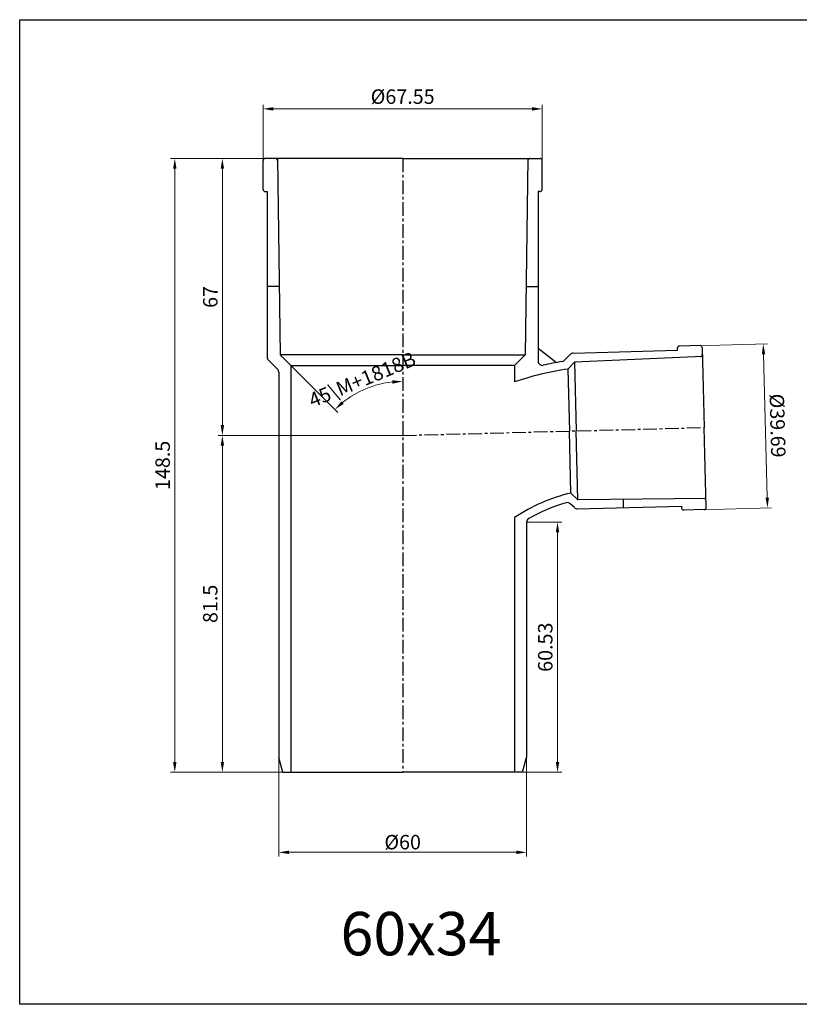
# Model space of a CAD drawing. Units: millimetres. Extents: x -1270 to 56998, y -20918 to -6343.
# Drawn here: x 15258 to 15446, y -16450 to -16212 of the extents above; entities that cross this region are included whole.
import ezdxf

# ---------------------------------------------------------------- set-up
doc = ezdxf.new("R2010")
doc.units = ezdxf.units.MM
doc.header["$LTSCALE"] = 0.5
doc.header["$MEASUREMENT"] = 0
doc.linetypes.add('CENTER', pattern=[50.800000000000004, 31.75, -6.35, 6.35, -6.35])
doc.styles.get("Standard").update_dxf_attribs({"font": 'TIMES.TTF'})
doc.styles.add('YM', font='geniso12.shx', dxfattribs={"width": 0.8, "bigfont": '@extfont2.shx'})
doc.dimstyles.new('LT 1 YM-BZ-1.00', dxfattribs={"dimtxt": 3.5, "dimasz": 2.5, "dimexe": 1, "dimexo": 0, "dimtad": 1, "dimdsep": 46, "dimtxsty": 'YM', "dimcen": 2.5, "dimclrd": 30, "dimclre": 30, "dimclrt": 3, "dimadec": 0, "dimazin": 0, "dimtfac": 1, "dimtmove": 0, "dimatfit": 3, "dimfxl": 0, "dimlwd": 5, "dimlwe": 5, "dimarcsym": 0})

# ---------------------------------------------------------------- blocks, each defined once
blk = doc.blocks.new('*D1088')
at = {"color": 30, "lineweight": 5, "transparency": 16777216}
for p, q in [((15316.59002830523, -16246.06943850547), (15316.59002830523, -16232.57476549363)), ((15384.1416072526, -16246.06943850539), (15384.1416072526, -16232.57476549363)), ((15381.6416072526, -16233.57476549363), (15319.09002830523, -16233.57476549363))]:
    blk.add_line(p, q, dxfattribs=at)
at = {"color": 30, "transparency": 16777216}
for points in [[(15319.09002830523, -16233.15809882696), (15319.09002830523, -16233.99143216029), (15316.59002830523, -16233.57476549363)], [(15381.6416072526, -16233.15809882696), (15381.6416072526, -16233.99143216029), (15384.1416072526, -16233.57476549363)]]:
    blk.add_solid(points, dxfattribs=at)
at = {"layer": 'DEFPOINTS', "color": 0, "transparency": 16777216}
for p in [(15316.59002830523, -16233.57476549363), (15316.59002830523, -16246.06943850547), (15384.1416072526, -16246.06943850539)]:
    blk.add_point(p, dxfattribs=at)
at = {"color": 3, "transparency": 16777216, "insert": (15350.36581777892, -16231.063118512), "char_height": 3.5, "attachment_point": 5, "style": 'YM'}
blk.add_mtext('%%c67.55', dxfattribs=at)
blk = doc.blocks.new('*D1089')
at = {"color": 30, "lineweight": 5, "transparency": 16777216}
for p, q in [((15317.09002830524, -16245.56943850539), (15305.73327893375, -16245.56943850539)), ((15306.73327893375, -16310.06943850539), (15306.73327893375, -16248.06943850539)), ((15350.36581777892, -16312.56943850539), (15305.73327893375, -16312.56943850539))]:
    blk.add_line(p, q, dxfattribs=at)
at = {"color": 30, "transparency": 16777216}
for points in [[(15306.31661226709, -16248.06943850539), (15307.14994560042, -16248.06943850539), (15306.73327893375, -16245.56943850539)], [(15306.31661226709, -16310.06943850539), (15307.14994560042, -16310.06943850539), (15306.73327893375, -16312.56943850539)]]:
    blk.add_solid(points, dxfattribs=at)
at = {"layer": 'DEFPOINTS', "color": 0, "transparency": 16777216}
for p in [(15306.73327893375, -16245.56943850539), (15317.09002830524, -16245.56943850539), (15350.36581777892, -16312.56943850539)]:
    blk.add_point(p, dxfattribs=at)
at = {"color": 3, "transparency": 16777216, "insert": (15304.26871200462, -16279.06943850539), "char_height": 3.5, "attachment_point": 5, "rotation": 90, "style": 'YM'}
blk.add_mtext('67', dxfattribs=at)
blk = doc.blocks.new('*D1090')
at = {"color": 30, "lineweight": 5, "transparency": 16777216}
for p, q in [((15317.09002830524, -16245.56943850539), (15294.22107163908, -16245.56943850539)), ((15295.22107163908, -16248.06943850539), (15295.22107163908, -16391.56943850539)), ((15321.33248444559, -16394.06943850539), (15294.22107163908, -16394.06943850539))]:
    blk.add_line(p, q, dxfattribs=at)
at = {"color": 30, "transparency": 16777216}
for points in [[(15294.80440497242, -16248.06943850539), (15295.63773830575, -16248.06943850539), (15295.22107163908, -16245.56943850539)], [(15294.80440497242, -16391.56943850539), (15295.63773830575, -16391.56943850539), (15295.22107163908, -16394.06943850539)]]:
    blk.add_solid(points, dxfattribs=at)
at = {"layer": 'DEFPOINTS', "color": 0, "transparency": 16777216}
for p in [(15317.09002830524, -16245.56943850539), (15295.22107163908, -16394.06943850539), (15321.33248444559, -16394.06943850539)]:
    blk.add_point(p, dxfattribs=at)
at = {"color": 3, "transparency": 16777216, "insert": (15292.73858544208, -16319.81943850539), "char_height": 3.5, "attachment_point": 5, "rotation": 90, "style": 'YM'}
blk.add_mtext('148.5', dxfattribs=at)
blk = doc.blocks.new('*D946')
at = {"color": 30, "lineweight": 5, "transparency": 16777216}
for p, q in [((15350.36581777892, -16312.56943850539), (15305.73327893375, -16312.56943850539)), ((15306.73327893375, -16315.06943850539), (15306.73327893375, -16391.56943850539)), ((15321.33248444559, -16394.06943850539), (15305.73327893375, -16394.06943850539))]:
    blk.add_line(p, q, dxfattribs=at)
at = {"color": 30, "transparency": 16777216}
for points in [[(15306.31661226709, -16315.06943850539), (15307.14994560042, -16315.06943850539), (15306.73327893375, -16312.56943850539)], [(15306.31661226709, -16391.56943850539), (15307.14994560042, -16391.56943850539), (15306.73327893375, -16394.06943850539)]]:
    blk.add_solid(points, dxfattribs=at)
at = {"layer": 'DEFPOINTS', "color": 0, "transparency": 16777216}
for p in [(15350.36581777892, -16312.56943850539), (15306.73327893375, -16394.06943850539), (15321.33248444559, -16394.06943850539)]:
    blk.add_point(p, dxfattribs=at)
at = {"color": 3, "transparency": 16777216, "insert": (15304.25079273675, -16353.31943850539), "char_height": 3.5, "attachment_point": 5, "rotation": 90, "style": 'YM'}
blk.add_mtext('81.5', dxfattribs=at)
blk = doc.blocks.new('*D1091')
at = {"color": 30, "lineweight": 5, "transparency": 16777216}
blk.add_line((15323.26581777892, -16295.6194385054), (15334.65767364246, -16307.01129436894), dxfattribs=at)
blk.add_arc((15350.36581777892, -16322.7194385054), 23.21467047749213, 96.1731979078856, 128.8268020921062, dxfattribs=at)
at = {"color": 30, "transparency": 16777216}
for points in [[(15347.84700902425, -16299.22331897654), (15347.89188007541, -16300.05544338624), (15350.36581777892, -16299.50476802791)], [(15336.08929126777, -16304.94423574148), (15335.53261907943, -16304.32410630404), (15333.95056686128, -16306.30418758776)]]:
    blk.add_solid(points, dxfattribs=at)
at = {"layer": 'DEFPOINTS', "color": 0, "transparency": 16777216}
for p in [(15350.36581777892, -16245.56943850539), (15320.71581777892, -16293.06943850539), (15323.26581777892, -16295.6194385054), (15344.35741893356, -16300.2957887424), (15350.36581777892, -16394.0694385054)]:
    blk.add_point(p, dxfattribs=at)
at = {"color": 3, "transparency": 16777216, "insert": (15340.55505809142, -16299.03416941065), "char_height": 3.5, "attachment_point": 5, "rotation": 22.500000000000004, "style": 'YM'}
blk.add_mtext('45\\M+1818B', dxfattribs=at)
blk = doc.blocks.new('*D1092')
at = {"color": 30, "lineweight": 5, "transparency": 16777216}
for p, q in [((15380.36581777892, -16333.53639533531), (15388.84215718887, -16333.53639533531)), ((15387.84215718887, -16336.03639533531), (15387.84215718887, -16391.56943850539)), ((15379.39915111225, -16394.06943850539), (15388.84215718887, -16394.06943850539))]:
    blk.add_line(p, q, dxfattribs=at)
at = {"color": 30, "transparency": 16777216}
for points in [[(15387.4254905222, -16336.03639533531), (15388.25882385553, -16336.03639533531), (15387.84215718887, -16333.53639533531)], [(15387.4254905222, -16391.56943850539), (15388.25882385553, -16391.56943850539), (15387.84215718887, -16394.06943850539)]]:
    blk.add_solid(points, dxfattribs=at)
at = {"layer": 'DEFPOINTS', "color": 0, "transparency": 16777216}
for p in [(15380.36581777892, -16333.53639533531), (15379.39915111225, -16394.06943850539), (15387.84215718887, -16394.06943850539)]:
    blk.add_point(p, dxfattribs=at)
at = {"color": 3, "transparency": 16777216, "insert": (15385.33051020724, -16363.80291692035), "char_height": 3.5, "attachment_point": 5, "rotation": 90, "style": 'YM'}
blk.add_mtext('60.53', dxfattribs=at)
blk = doc.blocks.new('*D1093')
at = {"color": 30, "lineweight": 5, "transparency": 16777216}
for p, q in [((15320.36581777892, -16390.46178939139), (15320.36581777892, -16414.42622719904)), ((15380.36581777893, -16390.46178939137), (15380.36581777893, -16414.42622719904)), ((15322.86581777892, -16413.42622719904), (15377.86581777893, -16413.42622719904))]:
    blk.add_line(p, q, dxfattribs=at)
at = {"color": 30, "transparency": 16777216}
for points in [[(15322.86581777892, -16413.00956053237), (15322.86581777892, -16413.84289386571), (15320.36581777892, -16413.42622719904)], [(15377.86581777893, -16413.00956053237), (15377.86581777893, -16413.84289386571), (15380.36581777893, -16413.42622719904)]]:
    blk.add_solid(points, dxfattribs=at)
at = {"layer": 'DEFPOINTS', "color": 0, "transparency": 16777216}
for p in [(15320.36581777892, -16390.46178939139), (15380.36581777893, -16390.46178939137), (15380.36581777893, -16413.42622719904)]:
    blk.add_point(p, dxfattribs=at)
at = {"color": 3, "transparency": 16777216, "insert": (15350.36581777892, -16410.9616602699), "char_height": 3.5, "attachment_point": 5, "style": 'YM'}
blk.add_mtext('%%C{\\Fgeniso12,@extfont2|c134;60}', dxfattribs=at)
blk = doc.blocks.new('*D1103')
at = {"color": 30, "lineweight": 5, "transparency": 16777216}
for p, q in [((15421.37449976873, -16290.85804666548), (15438.61716659356, -16290.40653154434)), ((15437.68295163936, -16292.93185180508), (15438.59103842038, -16327.61028687862)), ((15422.4134712913, -16330.53476836389), (15439.65613811613, -16330.08325324274))]:
    blk.add_line(p, q, dxfattribs=at)
at = {"color": 30, "transparency": 16777216}
for points in [[(15438.09947552476, -16292.92094474329), (15437.26642775395, -16292.94275886688), (15437.61750926858, -16290.43270849265)], [(15439.00756230579, -16327.59937981682), (15438.17451453497, -16327.62119394041), (15438.65648079115, -16330.10943019105)]]:
    blk.add_solid(points, dxfattribs=at)
at = {"layer": 'DEFPOINTS', "color": 0, "transparency": 16777216}
for p in [(15421.37449976873, -16290.85804666548), (15422.4134712913, -16330.53476836389), (15438.65648079115, -16330.10943019105)]:
    blk.add_point(p, dxfattribs=at)
at = {"color": 3, "transparency": 16777216, "insert": (15440.64472026488, -16310.20540224553), "char_height": 3.5, "attachment_point": 5, "rotation": 271.5000000000741, "style": 'YM'}
blk.add_mtext('%%c39.69', dxfattribs=at)

msp = doc.modelspace()

# ---------------------------------------------------------------- linework, layer by layer
for p, q in [((15316.59002830524, -16253.06943850539), (15316.59002830523, -16246.06943850539)), ((15350.36581777892, -16245.56943850539), (15317.09002830524, -16245.56943850539)), ((15320.06581777892, -16245.56943850539), (15320.71581777892, -16293.06943850539)), ((15350.36581777892, -16245.56943850539), (15383.6416072526, -16245.56943850539)), ((15380.66581777891, -16245.56943850539), (15380.01581777892, -16293.06943850539)), ((15384.1416072526, -16253.06943850539), (15384.1416072526, -16246.06943850539)), ((15317.09002830524, -16253.56943850539), (15317.59002830524, -16253.56943850539)), ((15317.59002830523, -16253.56943850539), (15317.59002830523, -16293.63065480022)), ((15383.1416072526, -16253.56943850539), (15383.1416072526, -16294.62359340393)), ((15383.6416072526, -16253.56943850539), (15383.1416072526, -16253.56943850539)), ((15320.49002830523, -16276.56943850539), (15317.59002830523, -16276.56943850539)), ((15380.2416072526, -16276.56943850539), (15383.1416072526, -16276.56943850539)), ((15383.1416072526, -16291.42572839325), (15387.55376001792, -16294.9449962466)), ((15391.63913940662, -16292.63703727225), (15416.85368424838, -16291.97677117863)), ((15416.85368424838, -16291.97677117862), (15416.84059577423, -16291.47694251612)), ((15422.32148807839, -16290.83324890387), (15417.32733596255, -16290.96402537948)), ((15422.83440521503, -16291.3199890922), (15423.34080250213, -16310.65852127892)), ((15320.0729245601, -16296.52776461747), (15317.88292152405, -16294.33776158141)), ((15350.36581777892, -16293.06943850539), (15320.71581777892, -16293.06943850539)), ((15323.26581777892, -16295.6194385054), (15320.71581777892, -16293.06943850539)), ((15350.36581777892, -16293.06943850539), (15380.01581777892, -16293.06943850539)), ((15377.46581777892, -16295.6194385054), (15380.01581777892, -16293.06943850539)), ((15390.93994198392, -16292.94834002153), (15389.56412086513, -16294.39815297246)), ((15391.91557923856, -16294.82571221562), (15390.30933661706, -16296.51833876654)), ((15422.89055899123, -16293.46441528934), (15391.91557923856, -16294.82571221562)), ((15391.91557923856, -16294.82571221562), (15392.35142542789, -16311.47000667646)), ((15320.36581777892, -16297.23487139865), (15320.36581777892, -16390.46178939139)), ((15323.26581777892, -16295.6194385054), (15323.26581777892, -16394.06943850539)), ((15323.26581777892, -16295.6194385054), (15350.36581777892, -16295.6194385054)), ((15377.46581777892, -16295.6194385054), (15350.36581777892, -16295.6194385054)), ((15377.46581777892, -16295.6194385054), (15377.46581777892, -16299.64030205221)), ((15390.30933661706, -16296.51833876654), (15390.70199084168, -16311.51319864117)), ((15391.0946450663, -16326.50805851581), (15390.70199084168, -16311.51319864117)), ((15392.78727161722, -16328.11430113731), (15392.35142542789, -16311.47000667646)), ((15423.84719978924, -16329.99705346564), (15423.34080250213, -16310.65852127892)), ((15392.78727161722, -16328.11430113731), (15391.0946450663, -16326.50805851581)), ((15423.79104601303, -16327.8526272685), (15392.78727161722, -16328.11430113731)), ((15403.84096481557, -16330.02076376929), (15403.78861091896, -16328.02144911935)), ((15391.91122550853, -16330.04016136672), (15390.92225821045, -16329.1016664432)), ((15392.62575703253, -16330.31444432068), (15417.84030187428, -16329.65417822706)), ((15417.84030187428, -16329.65417822707), (15417.85339034843, -16330.15400688956)), ((15423.36045960091, -16330.50997060227), (15418.36630748507, -16330.64074707789)), ((15377.46581777892, -16332.42162850923), (15377.46581777892, -16394.06943850539)), ((15380.36581777892, -16333.53639533531), (15380.36581777892, -16390.46178939139)), ((15321.33248444559, -16394.06943850539), (15320.36581777891, -16390.46178939137)), ((15379.39915111225, -16394.06943850539), (15380.36581777893, -16390.46178939137)), ((15321.33248444559, -16394.06943850539), (15350.36581777893, -16394.06943850539)), ((15379.39915111225, -16394.06943850539), (15350.36581777891, -16394.06943850539))]:
    msp.add_line(p, q)
at = {"color": 1, "linetype": 'CENTER', "ltscale": 0.2084069891130494}
for p, q in [((15350.36581777892, -16245.56943850539), (15350.36581777892, -16394.06943850539)), ((15350.36581777892, -16312.56943850539), (15423.34080250213, -16310.65852127893))]:
    msp.add_line(p, q, dxfattribs=at)
msp.add_lwpolyline([(15257.6888928029, -16211.99680860188), (15578.3180960501, -16211.99680860188), (15578.3180960501, -16450.19285808898), (15257.6888928029, -16450.19285808898)], close=True)
for centre, radius, start, end in [((15317.09002830524, -16246.06943850539), 0.4999999999999999, 90, 180), ((15319.57261307197, -16246.06943850539), 0.5, 0.7839985750983006, 90), ((15381.15902248587, -16246.06943850539), 0.5, 90, 179.2160014249017), ((15383.6416072526, -16246.06943850539), 0.4999999999999999, 0, 90), ((15317.09002830524, -16253.06943850539), 0.4999999999999999, 180, 270), ((15383.6416072526, -16253.06943850539), 0.4999999999999999, 270, 0), ((15417.34042443672, -16291.46385404197), 0.4999999999999999, 91.5000000002009, 181.4999999997842), ((15422.33457655255, -16291.33307756636), 0.4999999999999999, 1.499999999784159, 91.5000000002009), ((15318.59002830523, -16293.63065480022), 1, 180, 225), ((15384.1416072526, -16294.62359340393), 1, 180, 282.8461350511294), ((15400.7346252546, -16367.38679115234), 73.63116770466911, 99.17181566270821, 102.8461350511294), ((15388.83874649412, -16293.70979839676), 1, 279.1718156627082, 316.4999999999064), ((15391.66531635493, -16293.63669459723), 0.9999999999999999, 91.5000000002009, 136.4999999999064), ((15422.37787200965, -16292.98646436797), 0.4999999999999999, 272.5164313831656, 1.49999999936742), ((15319.36581777893, -16297.23487139864), 1, 359.9999999995831, 45), ((15400.7346252546, -16367.38679115234), 71.63116770466911, 98.36862217855199, 108.9559992444767), ((15400.7346252546, -16367.38679115234), 42, 103.2690102851658, 123.6431880180224), ((15423.30407566964, -16328.35675513818), 0.4999999999999999, 1.500000001034375, 90.48356861701929), ((15400.7346252546, -16367.38679115234), 40, 105.619599072884, 119.7776938839991), ((15390.23390363475, -16329.82704081421), 1, 46.49999999990638, 105.619599072884), ((15392.59958008422, -16329.31478699571), 0.9999999999999999, 226.4999999999064, 271.5000000002009), ((15418.35321901093, -16330.1409184154), 0.4999999999999999, 181.5000000002009, 271.5000000002009), ((15423.34737112676, -16330.01014193979), 0.4999999999999999, 271.5000000002009, 1.500000000200897), ((15381.36581777892, -16333.53639533531), 1, 119.7776938839991, 180)]:
    msp.add_arc(centre, radius, start, end)

# ---------------------------------------------------------------- texts
at = {"insert": (15335.32275339567, -16427.84697923974), "char_height": 10.5, "width": 19.01616076475398, "attachment_point": 1}
msp.add_mtext('{\\fArial|b0|i0|c0|p34;60x34}', dxfattribs=at)

# ---------------------------------------------------------------- dimensions: what is measured, and where the dimension line sits
for base, p1, p2, text, picture, middle in [((15316.59002830523, -16233.57476549363), (15384.1416072526, -16246.06943850539), (15316.59002830523, -16246.06943850547), '%%c<>', '*D1088', (15350.36581777892, -16231.063118512)), ((15380.36581777893, -16413.42622719904), (15320.36581777892, -16390.46178939139), (15380.36581777893, -16390.46178939137), '%%C{\\Fgeniso12,@extfont2|c134;<>}', '*D1093', (15350.36581777892, -16410.9616602699))]:
    dim = msp.add_linear_dim(base=base, p1=p1, p2=p2, text=text, dimstyle='LT 1 YM-BZ-1.00')
    dim.commit()
    dim.dimension.update_dxf_attribs({"geometry": picture, "text_midpoint": middle})
for base, p1, p2, picture, middle in [((15295.22107163908, -16394.06943850539), (15317.09002830524, -16245.56943850539), (15321.33248444559, -16394.06943850539), '*D1090', (15292.73858544208, -16319.81943850539)), ((15306.73327893375, -16245.56943850539), (15350.36581777892, -16312.56943850539), (15317.09002830524, -16245.56943850539), '*D1089', (15304.26871200462, -16279.06943850539)), ((15306.73327893375, -16394.06943850539), (15350.36581777892, -16312.56943850539), (15321.33248444559, -16394.06943850539), '*D946', (15304.25079273675, -16353.31943850539)), ((15387.84215718887, -16394.06943850539), (15380.36581777892, -16333.53639533531), (15379.39915111225, -16394.06943850539), '*D1092', (15385.33051020724, -16363.80291692035))]:
    dim = msp.add_linear_dim(base=base, p1=p1, p2=p2, angle=90, dimstyle='LT 1 YM-BZ-1.00')
    dim.commit()
    dim.dimension.update_dxf_attribs({"geometry": picture, "text_midpoint": middle})
dim = msp.add_angular_dim_2l(base=(15344.35741893356, -16300.2957887424), line1=((15323.26581777892, -16295.6194385054), (15320.71581777892, -16293.06943850539)), line2=((15350.36581777892, -16245.56943850539), (15350.36581777892, -16394.06943850539)), dimstyle='LT 1 YM-BZ-1.00')
dim.commit()
dim.dimension.update_dxf_attribs({"geometry": '*D1091', "text_midpoint": (15340.55505809142, -16299.03416941065)})
dim = msp.add_aligned_dim(p1=(15421.37449976873, -16290.85804666548), p2=(15422.4134712913, -16330.53476836388), distance=16.248577481536923, text='%%c<>', dimstyle='LT 1 YM-BZ-1.00')
dim.commit()
dim.dimension.update_dxf_attribs({"geometry": '*D1103', "text_midpoint": (15440.64472026488, -16310.20540224553)})

doc.saveas('drawing.dxf')
